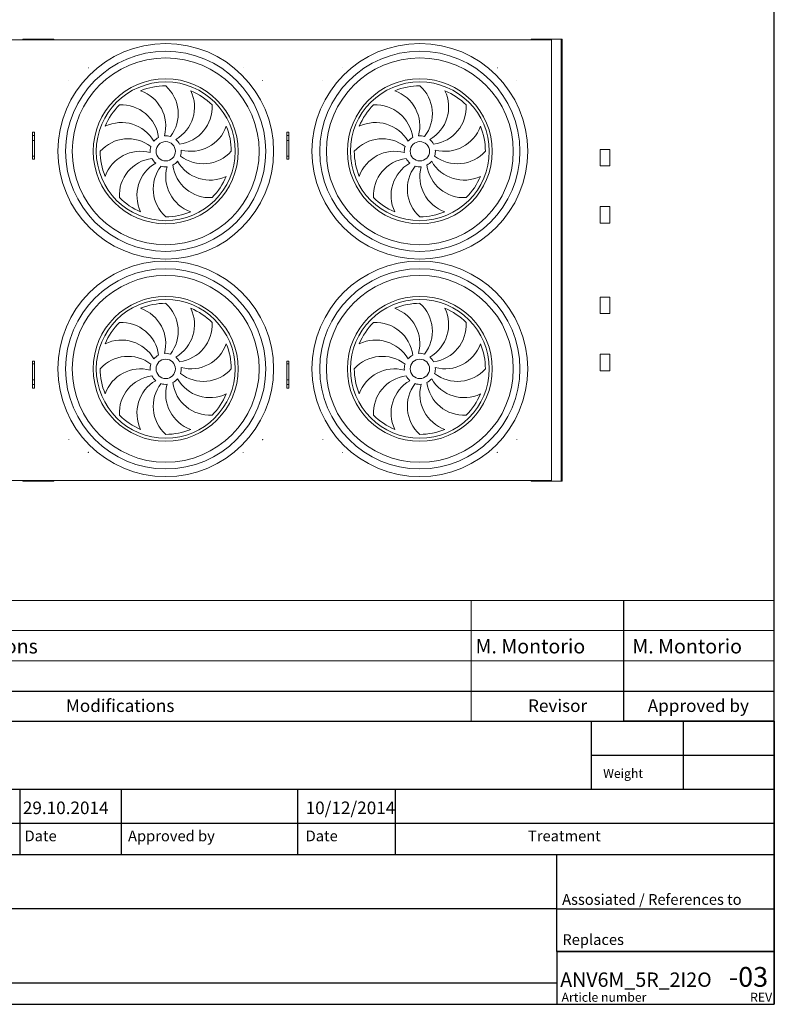
# Model space of a CAD drawing. Units: millimetres. Extents: x 185 to 14476, y 203 to 10181.
# Drawn here: x 10585 to 14476, y 203 to 5282 of the extents above; entities that cross this region are included whole.
import ezdxf

# ---------------------------------------------------------------- set-up
doc = ezdxf.new("R2010")
doc.units = ezdxf.units.MM
doc.header["$LTSCALE"] = 35
doc.linetypes.add('SLD-Solid', pattern=[0])
doc.layers.add('GEOMETRY', color=7, linetype='SLD-Solid')
doc.layers.add('TITLE', color=7, linetype='SLD-Solid')
doc.styles.add('SLDTEXTSTYLE1', font='TXT', dxfattribs={"width": 0.75})

msp = doc.modelspace()

# ---------------------------------------------------------------- linework, layer by layer
at = {"color": 7, "linetype": 'SLD-Solid', "lineweight": 15}
for p, q in [((10602.2, 5181.8), (10602.2, 5177.9)), ((10602.2, 5181.8), (10608.2, 5181.8)), ((10608.2, 5181.8), (10756.2, 5181.8)), ((10756.2, 5181.8), (10762.2, 5181.8)), ((10762.2, 5181.8), (10762.2, 5177.9)), ((13222.2, 5181.8), (13222.2, 5177.9)), ((13222.2, 5181.8), (13228.2, 5181.8)), ((13228.2, 5181.8), (13376.2, 5181.8)), ((13376.2, 5181.8), (13376.2, 2901.8)), ((13376.2, 5181.8), (13382.2, 5181.8)), ((13382.2, 5181.8), (13382.2, 2901.8)), ((5417.2, 5177.9), (13327.2, 5177.9)), ((13327.2, 5177.9), (13327.2, 2905.5)), ((10662.2, 4702.1), (10652.2, 4702.1)), ((10652.2, 4702.1), (10652.2, 4683.7)), ((10662.2, 4683.7), (10652.2, 4683.7)), ((10652.2, 4683.7), (10652.2, 4659.2)), ((10662.2, 4702.1), (10662.2, 4683.7)), ((10662.2, 4683.7), (10662.2, 4659.2)), ((11972.2, 4702.1), (11962.2, 4702.1)), ((11962.2, 4702.1), (11962.2, 4683.7)), ((11972.2, 4683.7), (11962.2, 4683.7)), ((11962.2, 4683.7), (11962.2, 4659.2)), ((11972.2, 4702.1), (11972.2, 4683.7)), ((11972.2, 4683.7), (11972.2, 4659.2)), ((10662.2, 4659.2), (10652.2, 4659.2)), ((10652.2, 4659.2), (10652.2, 4577.1)), ((10662.2, 4659.2), (10662.2, 4577.1)), ((11972.2, 4659.2), (11962.2, 4659.2)), ((11962.2, 4659.2), (11962.2, 4577.1)), ((11972.2, 4659.2), (11972.2, 4577.1)), ((10662.2, 4577.1), (10652.2, 4577.1)), ((10652.2, 4577.1), (10652.2, 4562.9)), ((10662.2, 4577.1), (10662.2, 4562.9)), ((11972.2, 4577.1), (11962.2, 4577.1)), ((11962.2, 4577.1), (11962.2, 4562.9)), ((11972.2, 4577.1), (11972.2, 4562.9)), ((13627.2, 4612.4), (13577.2, 4612.4)), ((13577.2, 4527.4), (13577.2, 4612.4)), ((13627.2, 4527.4), (13627.2, 4612.4)), ((10662.2, 4562.9), (10652.2, 4562.9)), ((11972.2, 4562.9), (11962.2, 4562.9)), ((13577.2, 4527.4), (13627.2, 4527.4)), ((13627.2, 4317.4), (13577.2, 4317.4)), ((13577.2, 4232.4), (13577.2, 4317.4)), ((13627.2, 4232.4), (13627.2, 4317.4)), ((13577.2, 4232.4), (13627.2, 4232.4)), ((13627.2, 3851.1), (13577.2, 3851.1)), ((13577.2, 3766.1), (13577.2, 3851.1)), ((13627.2, 3766.1), (13627.2, 3851.1)), ((13577.2, 3766.1), (13627.2, 3766.1)), ((13627.2, 3556.2), (13577.2, 3556.2)), ((13577.2, 3551.4), (13577.2, 3556.2)), ((13627.2, 3551.4), (13627.2, 3556.2)), ((10662.2, 3520.6), (10652.2, 3520.6)), ((10652.2, 3520.6), (10652.2, 3506.5)), ((10662.2, 3506.5), (10652.2, 3506.5)), ((10652.2, 3506.5), (10652.2, 3424.4)), ((10662.2, 3520.6), (10662.2, 3506.5)), ((10662.2, 3506.5), (10662.2, 3424.4)), ((11972.2, 3520.6), (11962.2, 3520.6)), ((11962.2, 3520.6), (11962.2, 3506.5)), ((11972.2, 3506.5), (11962.2, 3506.5)), ((11962.2, 3506.5), (11962.2, 3424.4)), ((11972.2, 3520.6), (11972.2, 3506.5)), ((11972.2, 3506.5), (11972.2, 3424.4)), ((13577.2, 3471.2), (13577.2, 3551.4)), ((13627.2, 3471.2), (13627.2, 3551.4)), ((13577.2, 3471.2), (13627.2, 3471.2)), ((10662.2, 3424.4), (10652.2, 3424.4)), ((10652.2, 3424.4), (10652.2, 3399.9)), ((10662.2, 3424.4), (10662.2, 3399.9)), ((11972.2, 3424.4), (11962.2, 3424.4)), ((11962.2, 3424.4), (11962.2, 3399.9)), ((11972.2, 3424.4), (11972.2, 3399.9)), ((10662.2, 3399.9), (10652.2, 3399.9)), ((10652.2, 3399.9), (10652.2, 3381.5)), ((10662.2, 3381.5), (10652.2, 3381.5)), ((10662.2, 3399.9), (10662.2, 3381.5)), ((11972.2, 3399.9), (11962.2, 3399.9)), ((11962.2, 3399.9), (11962.2, 3381.5)), ((11972.2, 3381.5), (11962.2, 3381.5)), ((11972.2, 3399.9), (11972.2, 3381.5)), ((5417.2, 2905.5), (13327.2, 2905.5)), ((10602.2, 2905.5), (10602.2, 2901.8)), ((10602.2, 2901.8), (10608.2, 2901.8)), ((10608.2, 2901.8), (10756.2, 2901.8)), ((10756.2, 2901.8), (10762.2, 2901.8)), ((10762.2, 2905.5), (10762.2, 2901.8)), ((13222.2, 2905.5), (13222.2, 2901.8)), ((13222.2, 2901.8), (13228.2, 2901.8)), ((13228.2, 2901.8), (13376.2, 2901.8)), ((13376.2, 2901.8), (13382.2, 2901.8))]:
    msp.add_line(p, q, dxfattribs=at)
at = {"color": 8, "linetype": 'SLD-Solid', "lineweight": 15}
for p, q in [((10608.2, 5181.8), (10608.2, 5177.9)), ((10756.2, 5181.8), (10756.2, 5177.9)), ((13228.2, 5181.8), (13228.2, 5177.9)), ((10608.2, 2905.5), (10608.2, 2901.8)), ((10756.2, 2905.5), (10756.2, 2901.8)), ((13228.2, 2905.5), (13228.2, 2901.8))]:
    msp.add_line(p, q, dxfattribs=at)
at = {"color": 7, "linetype": 'SLD-Solid', "lineweight": 0}
for p, q in [((8000.5, 2286.3), (14475.5, 2286.3)), ((12912.4, 1663.3), (12912.4, 2286.3)), ((8000.5, 2130.6), (14475.5, 2130.6)), ((8000.5, 1974.8), (14475.5, 1974.8))]:
    msp.add_line(p, q, dxfattribs=at)
at = {"color": 7, "linetype": 'SLD-Solid', "lineweight": 15}
for centre, radius in [((11338.2, 4602.8), 556), ((12648.2, 4602.8), 556), ((11338.2, 4602.8), 516), ((11338.2, 4602.8), 481.8), ((12648.2, 4602.8), 516), ((12648.2, 4602.8), 481.8), ((10939.2, 5033.4), 0.5), ((11737.3, 5033.4), 0.5), ((12249.2, 5033.4), 0.5), ((13047.3, 5033.4), 0.5), ((10838.4, 4967.9), 0.5), ((11338.2, 4602.8), 373.7), ((11338.2, 4602.8), 357.9), ((11838, 4967.9), 0.5), ((12148.4, 4967.9), 0.5), ((12648.2, 4602.8), 373.7), ((12648.2, 4602.8), 357.9), ((13148, 4967.9), 0.5), ((11338.2, 4602.8), 50), ((12648.2, 4602.8), 50), ((11338.2, 3480.8), 556), ((12648.2, 3480.8), 556), ((11338.2, 3480.8), 516), ((11338.2, 3480.8), 481.8), ((12648.2, 3480.8), 516), ((12648.2, 3480.8), 481.8), ((11338.2, 3480.8), 373.7), ((11338.2, 3480.8), 357.9), ((12648.2, 3480.8), 373.7), ((12648.2, 3480.8), 357.9), ((11338.2, 3480.8), 50), ((12648.2, 3480.8), 50), ((10838.4, 3115.6), 0.5), ((11838, 3115.6), 0.5), ((12148.4, 3115.6), 0.5), ((13148, 3115.6), 0.5), ((10939.2, 3050.1), 0.5), ((11737.3, 3050.1), 0.5), ((12249.2, 3050.1), 0.5), ((13047.3, 3050.1), 0.5)]:
    msp.add_circle(centre, radius, dxfattribs=at)
for centre, radius, start, end in [((11338.2, 4602.8), 337.9, 90, 112.5), ((11209.7, 4796.7), 193, 322.4069, 48.2286), ((12648.2, 4602.8), 337.9, 90, 112.5), ((12519.7, 4796.7), 193, 322.4069, 48.2286), ((11145.2, 4732.7), 193, 344.9069, 70.7286), ((11293.7, 4831.1), 193, 299.9069, 25.7286), ((11338.2, 4602.8), 337.9, 45, 67.5), ((12455.2, 4732.7), 193, 344.9069, 70.7286), ((12603.7, 4831.1), 193, 299.9069, 25.7286), ((12648.2, 4602.8), 337.9, 45, 67.5), ((11338.2, 4602.8), 337.9, 135, 157.5), ((11110.2, 4649), 193, 7.4069, 93.2286), ((11384.5, 4830.8), 193, 277.4069, 3.2286), ((12648.2, 4602.8), 337.9, 135, 157.5), ((12420.2, 4649), 193, 7.4069, 93.2286), ((12694.5, 4830.8), 193, 277.4069, 3.2286), ((11109.9, 4558.2), 193, 29.9069, 115.7286), ((11468.2, 4795.8), 193, 254.9069, 340.7286), ((11338.2, 4602.8), 337.9, 0, 22.5), ((12419.9, 4558.2), 193, 29.9069, 115.7286), ((12778.2, 4795.8), 193, 254.9069, 340.7286), ((12648.2, 4602.8), 337.9, 0, 22.5), ((11338.2, 4602.8), 80, 117.2738, 139.7738), ((11338.2, 4602.8), 80, 72.2738, 94.7738), ((12648.2, 4602.8), 80, 117.2738, 139.7738), ((12648.2, 4602.8), 80, 72.2738, 94.7738), ((11144.3, 4474.2), 193, 52.4069, 138.2286), ((11338.2, 4602.8), 80, 162.2738, 184.7738), ((11338.2, 4602.8), 80, 27.2738, 49.7738), ((12454.3, 4474.2), 193, 52.4069, 138.2286), ((12648.2, 4602.8), 80, 162.2738, 184.7738), ((12648.2, 4602.8), 80, 27.2738, 49.7738), ((11338.2, 4602.8), 337.9, 180, 202.5), ((11208.3, 4409.8), 193, 74.9069, 160.7286), ((11338.2, 4602.8), 80, 342.2738, 4.7738), ((11532.2, 4731.3), 193, 232.4069, 318.2286), ((12648.2, 4602.8), 337.9, 180, 202.5), ((12518.3, 4409.8), 193, 74.9069, 160.7286), ((12648.2, 4602.8), 80, 342.2738, 4.7738), ((12842.2, 4731.3), 193, 232.4069, 318.2286), ((11292, 4374.7), 193, 97.4069, 183.2286), ((11382.8, 4374.4), 193, 119.9069, 205.7286), ((11338.2, 4602.8), 80, 207.2738, 229.7738), ((11466.8, 4408.8), 193, 142.4069, 228.2286), ((11338.2, 4602.8), 80, 252.2738, 274.7738), ((11531.2, 4472.8), 193, 164.9069, 250.7286), ((11338.2, 4602.8), 80, 297.2738, 319.7738), ((11566.3, 4556.5), 193, 187.4069, 273.2286), ((11566.6, 4647.3), 193, 209.9069, 295.7286), ((12602, 4374.7), 193, 97.4069, 183.2286), ((12692.8, 4374.4), 193, 119.9069, 205.7286), ((12648.2, 4602.8), 80, 207.2738, 229.7738), ((12776.8, 4408.8), 193, 142.4069, 228.2286), ((12648.2, 4602.8), 80, 252.2738, 274.7738), ((12841.2, 4472.8), 193, 164.9069, 250.7286), ((12648.2, 4602.8), 80, 297.2738, 319.7738), ((12876.3, 4556.5), 193, 187.4069, 273.2286), ((12876.6, 4647.3), 193, 209.9069, 295.7286), ((11338.2, 4602.8), 337.9, 315, 337.5), ((12648.2, 4602.8), 337.9, 315, 337.5), ((11338.2, 4602.8), 337.9, 225, 247.5), ((12648.2, 4602.8), 337.9, 225, 247.5), ((11338.2, 4602.8), 337.9, 270, 292.5), ((12648.2, 4602.8), 337.9, 270, 292.5), ((11338.2, 3480.8), 337.9, 90, 112.5), ((11209.7, 3674.7), 193, 322.4069, 48.2286), ((12648.2, 3480.8), 337.9, 90, 112.5), ((12519.7, 3674.7), 193, 322.4069, 48.2286), ((11145.2, 3610.7), 193, 344.9069, 70.7286), ((11293.7, 3709.1), 193, 299.9069, 25.7286), ((11338.2, 3480.8), 337.9, 45, 67.5), ((12455.2, 3610.7), 193, 344.9069, 70.7286), ((12603.7, 3709.1), 193, 299.9069, 25.7286), ((12648.2, 3480.8), 337.9, 45, 67.5), ((11338.2, 3480.8), 337.9, 135, 157.5), ((11110.2, 3527), 193, 7.4069, 93.2286), ((11384.5, 3708.8), 193, 277.4069, 3.2286), ((12648.2, 3480.8), 337.9, 135, 157.5), ((12420.2, 3527), 193, 7.4069, 93.2286), ((12694.5, 3708.8), 193, 277.4069, 3.2286), ((11109.9, 3436.2), 193, 29.9069, 115.7286), ((11468.2, 3673.8), 193, 254.9069, 340.7286), ((11338.2, 3480.8), 337.9, 0, 22.5), ((12419.9, 3436.2), 193, 29.9069, 115.7286), ((12778.2, 3673.8), 193, 254.9069, 340.7286), ((12648.2, 3480.8), 337.9, 0, 22.5), ((11338.2, 3480.8), 80, 72.2738, 94.7738), ((12648.2, 3480.8), 80, 72.2738, 94.7738), ((11144.3, 3352.2), 193, 52.4069, 138.2286), ((11338.2, 3480.8), 80, 162.2738, 184.7738), ((11338.2, 3480.8), 80, 117.2738, 139.7738), ((11338.2, 3480.8), 80, 27.2738, 49.7738), ((12454.3, 3352.2), 193, 52.4069, 138.2286), ((12648.2, 3480.8), 80, 162.2738, 184.7738), ((12648.2, 3480.8), 80, 117.2738, 139.7738), ((12648.2, 3480.8), 80, 27.2738, 49.7738), ((11338.2, 3480.8), 337.9, 180, 202.5), ((11208.3, 3287.8), 193, 74.9069, 160.7286), ((11338.2, 3480.8), 80, 342.2738, 4.7738), ((11532.2, 3609.3), 193, 232.4069, 318.2286), ((12648.2, 3480.8), 337.9, 180, 202.5), ((12518.3, 3287.8), 193, 74.9069, 160.7286), ((12648.2, 3480.8), 80, 342.2738, 4.7738), ((12842.2, 3609.3), 193, 232.4069, 318.2286), ((11292, 3252.7), 193, 97.4069, 183.2286), ((11382.8, 3252.4), 193, 119.9069, 205.7286), ((11338.2, 3480.8), 80, 207.2738, 229.7738), ((11466.8, 3286.8), 193, 142.4069, 228.2286), ((11338.2, 3480.8), 80, 252.2738, 274.7738), ((11338.2, 3480.8), 80, 297.2738, 319.7738), ((11566.3, 3434.5), 193, 187.4069, 273.2286), ((11566.6, 3525.3), 193, 209.9069, 295.7286), ((12602, 3252.7), 193, 97.4069, 183.2286), ((12692.8, 3252.4), 193, 119.9069, 205.7286), ((12648.2, 3480.8), 80, 207.2738, 229.7738), ((12776.8, 3286.8), 193, 142.4069, 228.2286), ((12648.2, 3480.8), 80, 252.2738, 274.7738), ((12648.2, 3480.8), 80, 297.2738, 319.7738), ((12876.3, 3434.5), 193, 187.4069, 273.2286), ((12876.6, 3525.3), 193, 209.9069, 295.7286), ((11531.2, 3350.8), 193, 164.9069, 250.7286), ((12841.2, 3350.8), 193, 164.9069, 250.7286), ((11338.2, 3480.8), 337.9, 315, 337.5), ((12648.2, 3480.8), 337.9, 315, 337.5), ((11338.2, 3480.8), 337.9, 225, 247.5), ((12648.2, 3480.8), 337.9, 225, 247.5), ((11338.2, 3480.8), 337.9, 270, 292.5), ((12648.2, 3480.8), 337.9, 270, 292.5)]:
    msp.add_arc(centre, radius, start, end, dxfattribs=at)
at = {"layer": 'GEOMETRY', "color": 7}
for p, q in [((13700.4, 1663.3), (13700.4, 2286.3)), ((8000.5, 1819.1), (14475.5, 1819.1)), ((14475.5, 1663.3), (14475.5, 1819.1)), ((8000.5, 1663.3), (14475.5, 1663.3)), ((13531.3, 1663.3), (13531.3, 1313.3)), ((14475.5, 1663.3), (13700.4, 1663.3)), ((14005.2, 1663.3), (14005.2, 1313.3)), ((13354.5, 917.4), (13354.5, 976.3)), ((13354.5, 475.8), (13354.5, 917.4)), ((14475.5, 475.8), (14475.5, 885.4)), ((13354.5, 696.6), (9417.9, 696.6)), ((13354.5, 696.6), (14475.5, 696.6)), ((13354.5, 475.8), (13354.4, 203.3)), ((13354.5, 475.8), (14475.5, 475.8)), ((14475.5, 475.8), (13354.5, 475.8))]:
    msp.add_line(p, q, dxfattribs=at)
at = {"layer": 'TITLE', "color": 7, "linetype": 'SLD-Solid'}
for p, q in [((14475.5, 203.3), (14475.5, 10181.2)), ((8000.5, 1663.3), (14475.5, 1663.3)), ((14475.5, 1663.3), (14475.5, 203.3)), ((13531.3, 1488.3), (14475.5, 1488.3)), ((9417.9, 1313.3), (14475.5, 1313.3)), ((9417.9, 1138.3), (14475.5, 1138.3)), ((184.6, 203.3), (14475.5, 203.3)), ((8000.5, 203.3), (14475.5, 203.3))]:
    msp.add_line(p, q, dxfattribs=at)
at = {"layer": 'TITLE', "color": 7}
for p, q in [((14475.5, 1663.3), (14475.5, 1819.1)), ((8000.5, 1663.3), (14475.5, 1663.3)), ((10586.6, 1313.3), (10586.6, 976.3)), ((11108.3, 1313.3), (11108.3, 976.3)), ((12017.9, 1313.3), (12017.9, 976.3)), ((12522.3, 976.3), (12522.3, 1313.3)), ((9417.9, 976.3), (14475.5, 976.3)), ((13354.5, 313.2), (8000.5, 313.2))]:
    msp.add_line(p, q, dxfattribs=at)

# ---------------------------------------------------------------- texts
at = {"layer": 'GEOMETRY', "color": 7, "attachment_point": 1, "style": 'SLDTEXTSTYLE1'}
for s, insert, char_height in [('Changed position of connections', (9129.1, 2087), 74.083), ('M. Montorio', (12935.3, 2087), 74.083), ('M. Montorio', (13743.5, 2087), 74.083), ('Modifications', (10823.7, 1775.9), 64.823), ('Revisor', (13205.9, 1775.9), 64.82), ('Approved by', (13823, 1775.9), 64.823)]:
    msp.add_mtext(s, dxfattribs=dict(at, insert=insert, char_height=char_height))
at = {"layer": 'TITLE', "color": 7, "attachment_point": 1, "style": 'SLDTEXTSTYLE1'}
for s, insert, char_height in [('Weight', (13593.2, 1417.3), 46.3), ('29.10.2014', (10601.6, 1249), 64.82), ('10/12/2014', (12059.6, 1249), 64.82), ('Date', (10610.6, 1099.6), 55.56), ('Approved by', (11144, 1099.6), 55.562), ('Date', (12059.6, 1099.6), 55.56), ('Treatment', (13205.9, 1099.6), 55.56), ('Assosiated / References to', (13381.6, 771.9), 55.562), ('Replaces', (13382.9, 564.9), 55.56), ('ANV6M_5R_2I2O', (13371.9, 367.5), 74.083), ('-03', (14241.1, 395.7), 101.86), ('Article number', (13378.8, 262.8), 46.302), ('REV', (14350.9, 262.8), 46.3)]:
    msp.add_mtext(s, dxfattribs=dict(at, insert=insert, char_height=char_height))

doc.saveas('drawing.dxf')
